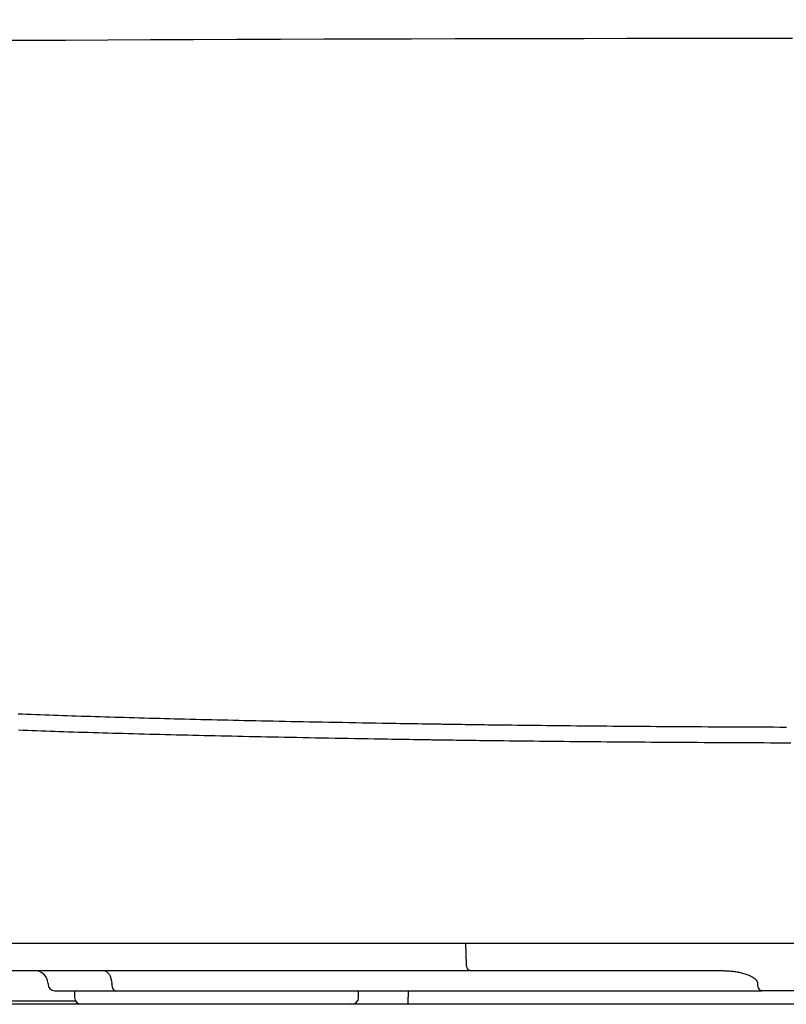
# Model space of a CAD drawing. Extents: x 10 to 2010, y 105 to 2905.
# Drawn here: x 1485 to 1598, y 907 to 1053 of the extents above; entities that cross this region are included whole.
import ezdxf

# ---------------------------------------------------------------- set-up
doc = ezdxf.new("R2010")
doc.units = 0
doc.layers.get('0').update_dxf_attribs({"linetype": 'CONTINUOUS'})
doc.layers.get('DEFPOINTS').update_dxf_attribs({"linetype": 'CONTINUOUS'})
doc.layers.add('タンク', color=7, linetype='CONTINUOUS')
doc.layers.add('便器', color=7, linetype='CONTINUOUS')
doc.styles.add('EXCADDIM1', font='monotxt', dxfattribs={"width": 0.84, "bigfont": 'extfont'})
doc.styles.get("Standard").update_dxf_attribs({"font": 'monotxt', "bigfont": 'extfont'})
doc.dimstyles.new('ISO-25', dxfattribs={"dimtxt": 2.5, "dimasz": 2.5, "dimexe": 1.25, "dimexo": 0.625, "dimtad": 1, "dimtxsty": 'STANDARD', "dimcen": 2.5, "dimazin": 3, "dimtfac": 1, "dimtmove": 0, "dimatfit": 3})

# ---------------------------------------------------------------- blocks, each defined once
blk = doc.blocks.new('EX_NORM')
at = {"color": 0, "linetype": 'CONTINUOUS'}
for q in [(-1, 0.1667), (-1, 0), (-1, -0.1667)]:
    blk.add_line((0, 0), q, dxfattribs=at)
blk = doc.blocks.new('*D29')
at = {"layer": 'DEFPOINTS', "color": 0}
for p in [(1818.5, 1405.01), (1417.51, 925.07), (1818.5, 925.03)]:
    blk.add_point(p, dxfattribs=at)
at = {"layer": 'タンク', "color": 3, "linetype": 'CONTINUOUS'}
for p, q in [((1417.51, 1011.71), (1417.51, 1415.01)), ((1818.5, 1011.67), (1818.5, 1415.01)), ((1447.51, 1405.01), (1788.5, 1405.01))]:
    blk.add_line(p, q, dxfattribs=at)
at = {"layer": 'タンク', "color": 3, "xscale": 30, "yscale": 30, "zscale": 30, "rotation": 180}
blk.add_blockref('EX_NORM', (1417.51, 1405.01), dxfattribs=at)
at = {"layer": 'タンク', "color": 3, "xscale": 30, "yscale": 30, "zscale": 30}
blk.add_blockref('EX_NORM', (1818.5, 1405.01), dxfattribs=at)
at = {"layer": 'タンク', "color": 2, "insert": (1618.01, 1428.51), "char_height": 40, "attachment_point": 5, "style": 'EXCADDIM1'}
blk.add_mtext('400', dxfattribs=at)

msp = doc.modelspace()

# ---------------------------------------------------------------- linework, layer by layer
at = {"layer": '便器', "color": 6, "linetype": 'CONTINUOUS'}
for p, q in [((1546.1905, 916.0152), (1452.0928, 916.0152)), ((1689.8104, 916.0152), (1546.1905, 916.0152)), ((1550.7412, 912.9629), (1550.6536, 916.0152)), ((1461.0899, 912.0152), (1551.288, 912.0152)), ((1551.288, 912.0152), (1587.8586, 912.0152)), ((1488.8678, 910.085), (1488.8715, 909.9803)), ((1489.8709, 909.0152), (1498.9053, 909.0152)), ((1492.8004, 909.0152), (1492.8004, 908.0152)), ((1498.288, 909.9803), (1498.2857, 910.085)), ((1498.9053, 909.0152), (1594.3981, 909.0152)), ((1534.8004, 908.0152), (1534.8004, 909.0152)), ((1542.1136, 909.0152), (1542.1226, 908.0676)), ((1593.7824, 910.085), (1593.7808, 909.9803)), ((1641.6028, 909.0152), (1594.3981, 909.0152)), ((1444.6061, 907.5152), (1492.9344, 907.5152)), ((1542.1226, 907.0152), (1542.1226, 908.0676)), ((1493.8004, 907.0152), (1425.0528, 907.0152))]:
    msp.add_line(p, q, dxfattribs=at)
at = {"layer": '便器', "color": 2, "linetype": 'CONTINUOUS'}
for q in [(1445.4358, 907.0152), (1487.9875, 907.0152)]:
    msp.add_line((1747.6687, 907.0152), q, dxfattribs=at)
at = {"layer": '便器', "color": 6, "linetype": 'CONTINUOUS', "flags": 128}
for points in [[(1483.2549, 1049.6191), (1487.3436, 1049.6411), (1491.4649, 1049.6622), (1497.7118, 1049.6923), (1504.0268, 1049.7203), (1510.3974, 1049.7463), (1516.8109, 1049.7704), (1523.2548, 1049.7926), (1529.7165, 1049.8131), (1536.1833, 1049.832), (1542.6427, 1049.8492), (1549.0821, 1049.8649), (1555.4888, 1049.8791), (1561.8503, 1049.8919), (1568.1566, 1049.9035), (1574.4095, 1049.9137), (1580.6133, 1049.9226), (1586.7725, 1049.9302), (1592.8913, 1049.9365), (1598.9742, 1049.9415)], [(1484.4667, 949.9911), (1485.0875, 949.9672), (1485.7081, 949.9437), (1486.3762, 949.9186), (1487.0439, 949.8939), (1487.7114, 949.8696), (1488.3787, 949.8456), (1489.0457, 949.8219), (1489.7126, 949.7985), (1490.3793, 949.7755), (1491.0459, 949.7527), (1491.7125, 949.7303), (1492.3789, 949.7081), (1493.0454, 949.6862), (1493.7562, 949.6632), (1494.4669, 949.6404), (1495.1776, 949.6179), (1495.8882, 949.5958), (1496.5986, 949.5739), (1497.3088, 949.5522), (1498.0188, 949.5309), (1498.7285, 949.5098), (1499.438, 949.489), (1500.147, 949.4684), (1500.8556, 949.4481), (1501.6037, 949.4269), (1502.3514, 949.406), (1503.0988, 949.3854), (1503.8458, 949.365), (1504.5927, 949.3448), (1505.3395, 949.3249), (1506.0862, 949.3052), (1506.8329, 949.2857), (1507.5798, 949.2665), (1508.3269, 949.2474), (1509.0742, 949.2286), (1509.8737, 949.2087), (1510.6736, 949.189), (1511.4738, 949.1695), (1512.2743, 949.1502), (1513.0752, 949.1312), (1513.8763, 949.1123), (1514.6777, 949.0937), (1515.4794, 949.0753), (1516.2813, 949.057), (1517.0833, 949.039), (1517.8856, 949.0212), (1518.7404, 949.0024), (1519.5963, 948.9838), (1520.4541, 948.9654), (1521.3148, 948.9471), (1522.1791, 948.929), (1523.048, 948.911), (1523.9223, 948.8931), (1524.8029, 948.8752), (1525.6907, 948.8574), (1526.5866, 948.8396), (1527.4914, 948.8219), (1528.4565, 948.8031), (1529.4305, 948.7844), (1530.4117, 948.7657), (1531.3981, 948.7471), (1532.3877, 948.7287), (1533.3787, 948.7105), (1534.3691, 948.6925), (1535.357, 948.6747), (1536.3405, 948.6573), (1537.3176, 948.6403), (1538.2866, 948.6236), (1538.9616, 948.6121), (1539.6318, 948.6009), (1540.2976, 948.5898), (1540.9591, 948.5789), (1541.6167, 948.5681), (1542.2707, 948.5574), (1542.9212, 948.5469), (1543.5687, 948.5365), (1544.2133, 948.5262), (1544.8553, 948.5159), (1545.4949, 948.5057), (1545.813, 948.5006), (1546.1254, 948.4956), (1546.4269, 948.4908), (1546.7123, 948.4862), (1546.9765, 948.482), (1547.2143, 948.4782), (1547.4204, 948.4749), (1547.5898, 948.4722), (1547.7172, 948.4701), (1547.7974, 948.4688), (1547.8253, 948.4684)], [(1547.8253, 948.4684), (1547.8468, 948.4681), (1547.9086, 948.4672), (1548.0066, 948.4657), (1548.1366, 948.4638), (1548.2946, 948.4615), (1548.4765, 948.4589), (1548.6782, 948.4559), (1548.8955, 948.4527), (1549.1245, 948.4494), (1549.3609, 948.4459), (1549.6007, 948.4424), (1550.0796, 948.4354), (1550.5564, 948.4284), (1551.0318, 948.4214), (1551.5067, 948.4146), (1551.9818, 948.4077), (1552.4578, 948.4009), (1552.9355, 948.3941), (1553.4157, 948.3874), (1553.8992, 948.3807), (1554.3867, 948.374), (1554.879, 948.3674), (1555.7046, 948.3566), (1556.5432, 948.3459), (1557.3927, 948.3353), (1558.251, 948.3248), (1559.116, 948.3145), (1559.9854, 948.3044), (1560.8573, 948.2945), (1561.7293, 948.2848), (1562.5995, 948.2753), (1563.4657, 948.266), (1564.3256, 948.2569), (1565.2459, 948.2474), (1566.1574, 948.2382), (1567.0613, 948.2292), (1567.9584, 948.2205), (1568.8499, 948.2121), (1569.7366, 948.2039), (1570.6196, 948.1959), (1571.5, 948.1881), (1572.3786, 948.1806), (1573.2564, 948.1732), (1574.1346, 948.166), (1575.0802, 948.1584), (1576.027, 948.1511), (1576.9748, 948.1439), (1577.9234, 948.1369), (1578.8725, 948.1301), (1579.8219, 948.1235), (1580.7713, 948.1171), (1581.7205, 948.1108), (1582.6693, 948.1048), (1583.6174, 948.0989), (1584.5646, 948.0932), (1585.5319, 948.0876), (1586.498, 948.0821), (1587.4632, 948.0769), (1588.4275, 948.0718), (1589.391, 948.0669), (1590.3539, 948.0622), (1591.3161, 948.0576), (1592.2779, 948.0533), (1593.2394, 948.0491), (1594.2005, 948.045), (1595.1615, 948.0412), (1596.1362, 948.0374), (1597.1108, 948.0338), (1598.0853, 948.0304)], [(1546.4768, 946.1008), (1546.4494, 946.1013), (1546.3705, 946.1025), (1546.2453, 946.1045), (1546.0789, 946.1071), (1545.8763, 946.1103), (1545.6426, 946.114), (1545.383, 946.1181), (1545.1025, 946.1225), (1544.8062, 946.1272), (1544.4993, 946.1321), (1544.1868, 946.137), (1543.5583, 946.1469), (1542.9276, 946.1569), (1542.2945, 946.167), (1541.6588, 946.1771), (1541.0201, 946.1873), (1540.3783, 946.1976), (1539.7331, 946.208), (1539.0842, 946.2186), (1538.4315, 946.2293), (1537.7747, 946.2402), (1537.1135, 946.2513), (1536.1633, 946.2674), (1535.2056, 946.2839), (1534.242, 946.3007), (1533.2744, 946.3178), (1532.3044, 946.3352), (1531.3338, 946.3527), (1530.3645, 946.3705), (1529.398, 946.3884), (1528.4362, 946.4064), (1527.4809, 946.4244), (1526.5337, 946.4425), (1525.6265, 946.46), (1524.7278, 946.4775), (1523.8367, 946.4951), (1522.9524, 946.5127), (1522.0741, 946.5303), (1521.2009, 946.5481), (1520.332, 946.566), (1519.4666, 946.584), (1518.6038, 946.6021), (1517.7429, 946.6205), (1516.8829, 946.639), (1516.0598, 946.6569), (1515.2368, 946.675), (1514.4138, 946.6934), (1513.5907, 946.7119), (1512.7676, 946.7307), (1511.9443, 946.7497), (1511.1209, 946.7689), (1510.2972, 946.7884), (1509.4731, 946.808), (1508.6487, 946.828), (1507.8239, 946.8482), (1507.0383, 946.8676), (1506.2524, 946.8873), (1505.4662, 946.9072), (1504.6799, 946.9273), (1503.8934, 946.9477), (1503.107, 946.9684), (1502.3206, 946.9893), (1501.5345, 947.0104), (1500.7486, 947.0318), (1499.963, 947.0535), (1499.1779, 947.0754), (1498.4503, 947.0959), (1497.7232, 947.1167), (1496.9964, 947.1378), (1496.27, 947.1591), (1495.5438, 947.1806), (1494.818, 947.2024), (1494.0924, 947.2245), (1493.3669, 947.2468), (1492.6417, 947.2695), (1491.9165, 947.2924), (1491.1915, 947.3156), (1490.5244, 947.3373), (1489.8575, 947.3592), (1489.1906, 947.3814), (1488.5239, 947.4038), (1487.8574, 947.4266), (1487.191, 947.4496), (1486.5248, 947.4729), (1485.8589, 947.4966), (1485.1932, 947.5205), (1484.5278, 947.5447)], [(1598.6958, 945.6596), (1597.7026, 945.6628), (1596.7093, 945.6662), (1595.7159, 945.6698), (1594.7226, 945.6735), (1593.7431, 945.6774), (1592.7634, 945.6814), (1591.7835, 945.6856), (1590.8032, 945.69), (1589.8225, 945.6945), (1588.8411, 945.6993), (1587.8591, 945.7042), (1586.8762, 945.7093), (1585.8925, 945.7145), (1584.9078, 945.72), (1583.9219, 945.7256), (1582.9565, 945.7313), (1581.9902, 945.7372), (1581.0232, 945.7432), (1580.0557, 945.7495), (1579.0881, 945.7559), (1578.1205, 945.7625), (1577.1531, 945.7693), (1576.1863, 945.7763), (1575.2203, 945.7835), (1574.2553, 945.7908), (1573.2915, 945.7984), (1572.3965, 945.8056), (1571.5018, 945.813), (1570.6063, 945.8205), (1569.7091, 945.8283), (1568.8091, 945.8363), (1567.9053, 945.8445), (1566.9967, 945.8529), (1566.0823, 945.8616), (1565.1611, 945.8706), (1564.2321, 945.8798), (1563.2941, 945.8893), (1562.4176, 945.8984), (1561.5348, 945.9077), (1560.648, 945.9172), (1559.7591, 945.9269), (1558.8705, 945.9368), (1557.9844, 945.947), (1557.1028, 945.9572), (1556.228, 945.9677), (1555.3621, 945.9783), (1554.5074, 945.989), (1553.666, 945.9999), (1553.1642, 946.0065), (1552.6674, 946.0131), (1552.1746, 946.0198), (1551.6852, 946.0265), (1551.1983, 946.0333), (1550.7131, 946.0401), (1550.2289, 946.047), (1549.7449, 946.0539), (1549.2603, 946.0608), (1548.7744, 946.0678), (1548.2862, 946.0748), (1548.0419, 946.0783), (1547.8009, 946.0818), (1547.5676, 946.0851), (1547.346, 946.0883), (1547.1405, 946.0913), (1546.9551, 946.0939), (1546.7941, 946.0963), (1546.6615, 946.0982), (1546.5617, 946.0996), (1546.4987, 946.1005), (1546.4768, 946.1008)], [(1497.0511, 912.0152), (1497.2869, 911.9785), (1497.5139, 911.8696), (1497.724, 911.6926), (1497.9093, 911.4539), (1498.0631, 911.1624), (1498.1797, 910.8287), (1498.2548, 910.4651), (1498.2857, 910.085)], [(1551.288, 912.0152), (1551.1847, 912.0332), (1551.0851, 912.0864), (1550.9928, 912.173), (1550.9111, 912.2898), (1550.8429, 912.4327), (1550.7907, 912.5966), (1550.7564, 912.7754), (1550.7412, 912.9629)], [(1587.8586, 912.0152), (1587.861, 912.0152), (1587.8679, 912.015), (1587.8789, 912.0148), (1587.8937, 912.0146), (1587.9118, 912.0142), (1587.9329, 912.0139), (1587.9566, 912.0134), (1587.9825, 912.013), (1588.0103, 912.0125), (1588.0395, 912.0119), (1588.0698, 912.0114), (1588.1719, 912.0095), (1588.2805, 912.0074), (1588.395, 912.0049), (1588.5146, 912.0021), (1588.6387, 911.9987), (1588.7666, 911.9947), (1588.8978, 911.99), (1589.0315, 911.9844), (1589.167, 911.978), (1589.3038, 911.9705), (1589.4412, 911.9619), (1589.6237, 911.9486), (1589.806, 911.933), (1589.9881, 911.915), (1590.1698, 911.8944), (1590.3512, 911.8711), (1590.5322, 911.845), (1590.7127, 911.8158), (1590.8928, 911.7834), (1591.0723, 911.7477), (1591.2513, 911.7086), (1591.4296, 911.6658), (1591.5875, 911.6247), (1591.7442, 911.5808), (1591.8993, 911.5341), (1592.052, 911.4849), (1592.2018, 911.4333), (1592.348, 911.3793), (1592.4902, 911.3232), (1592.6276, 911.265), (1592.7597, 911.2049), (1592.8858, 911.1431), (1593.0055, 911.0795), (1593.0606, 911.0484), (1593.1142, 911.0167), (1593.1661, 910.9844), (1593.2164, 910.9513), (1593.2653, 910.9172), (1593.3126, 910.8821), (1593.3584, 910.8458), (1593.4028, 910.808), (1593.4458, 910.7688), (1593.4873, 910.7278), (1593.5275, 910.6851), (1593.5488, 910.661), (1593.5696, 910.6364), (1593.5899, 910.6112), (1593.6095, 910.5854), (1593.6286, 910.5589), (1593.6469, 910.5319), (1593.6644, 910.5041), (1593.681, 910.4757), (1593.6968, 910.4466), (1593.7115, 910.4169), (1593.7252, 910.3864), (1593.7323, 910.3692), (1593.7391, 910.3518), (1593.7454, 910.3343), (1593.7514, 910.3165), (1593.7568, 910.2987), (1593.7618, 910.2807), (1593.7663, 910.2626), (1593.7702, 910.2444), (1593.7736, 910.2261), (1593.7764, 910.2079), (1593.7786, 910.1896), (1593.7794, 910.1809), (1593.78, 910.1723), (1593.7806, 910.1637), (1593.781, 910.1552), (1593.7814, 910.1468), (1593.7816, 910.1385), (1593.7819, 910.1304), (1593.782, 910.1224), (1593.7821, 910.1147), (1593.7822, 910.1072), (1593.7823, 910.0999), (1593.7823, 910.0978), (1593.7823, 910.0958), (1593.7823, 910.0938), (1593.7823, 910.092), (1593.7823, 910.0903), (1593.7824, 910.0888), (1593.7824, 910.0875), (1593.7824, 910.0865), (1593.7824, 910.0857), (1593.7824, 910.0852), (1593.7824, 910.085)], [(1498.288, 909.9803), (1498.3034, 909.7903), (1498.341, 909.6085), (1498.3993, 909.4416), (1498.4762, 909.2959), (1498.5689, 909.1765), (1498.6739, 909.088), (1498.7874, 909.0336), (1498.9053, 909.0152)], [(1593.7808, 909.9803), (1593.7962, 909.7903), (1593.8338, 909.6085), (1593.8921, 909.4416), (1593.969, 909.2959), (1594.0617, 909.1765), (1594.1667, 909.088), (1594.2802, 909.0336), (1594.3981, 909.0152)]]:
    msp.add_lwpolyline(points, dxfattribs=at)
at = {"layer": '便器', "color": 6, "linetype": 'CONTINUOUS'}
for centre, radius, start, end in [((1486.8691, 910.0152), 2, 2, 90), ((1489.8709, 910.0152), 1, 182, 270), ((1493.8004, 908.0152), 1, 180, 270), ((1533.8004, 908.0152), 1, 270, 0)]:
    msp.add_arc(centre, radius, start, end, dxfattribs=at)

# ---------------------------------------------------------------- dimensions: what is measured, and where the dimension line sits
at = {"layer": 'タンク', "color": 3, "linetype": 'CONTINUOUS'}
dim = msp.add_linear_dim(base=(1818.5, 1405.0149), p1=(1417.514, 925.0697), p2=(1818.5, 925.0299), text='400', dimstyle='ISO-25', override={"dimtxt": 40, "dimasz": 30, "dimexe": 10, "dimexo": 86.642904, "dimgap": 0, "dimtad": 1, "dimjust": 0, "dimtih": 0, "dimtoh": 0, "dimdec": 1, "dimzin": 8, "dimlunit": 2, "dimtxsty": 'EXCADDIM1', "dimblk1": 'EX_NORM', "dimblk2": 'EX_NORM', "dimsah": 1, "dimse1": 0, "dimse2": 0, "dimclrd": 3, "dimclre": 3, "dimclrt": 2, "dimtmove": 2}, dxfattribs=at)
dim.commit()
dim.dimension.update_dxf_attribs({"geometry": '*D29', "text_midpoint": (1618.007, 1428.5149), "dimtype": 160})

doc.saveas('drawing.dxf')
